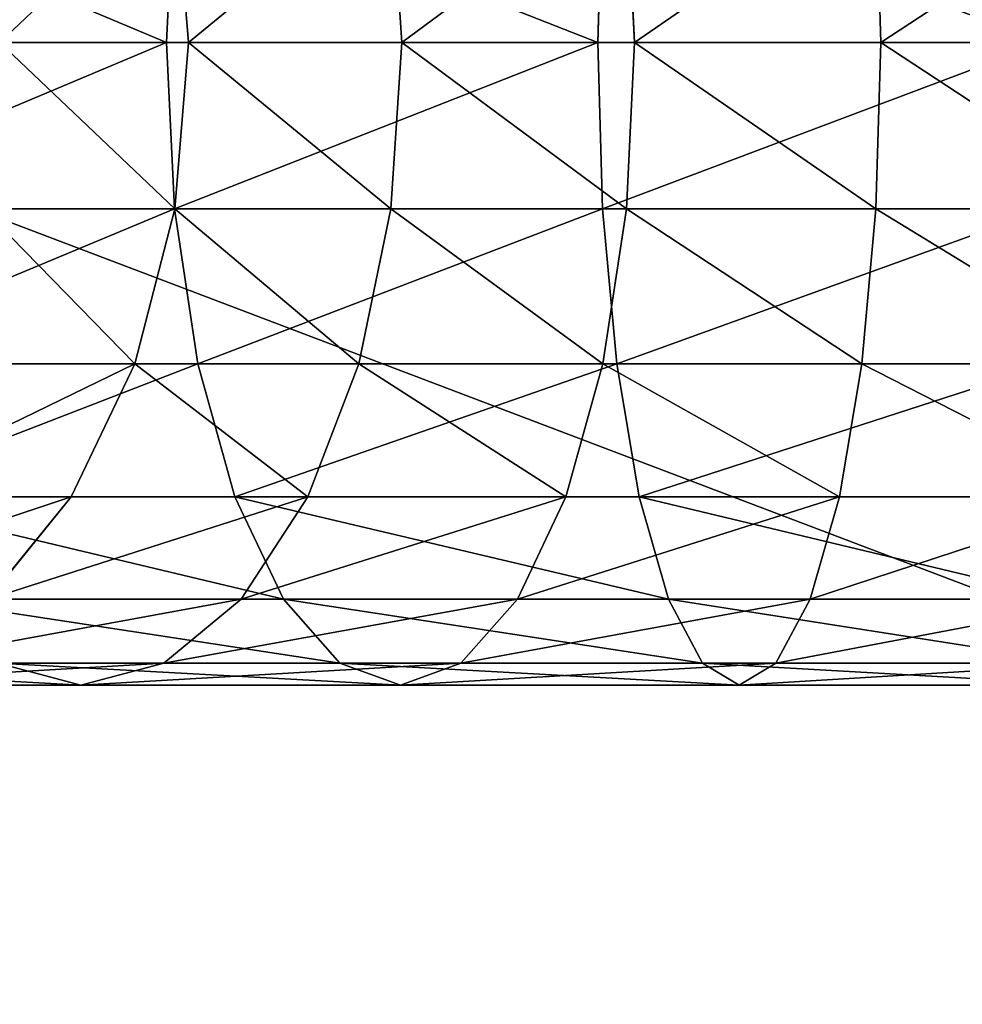
# Model space of a CAD drawing. Extents: x -25.5 to 50.6, y -51.6 to -11.2.
# Drawn here: x 4.3 to 4.3, y -30.4 to -30.4 of the extents above; entities that cross this region are included whole.
import ezdxf

# ---------------------------------------------------------------- set-up
doc = ezdxf.new("R2010")
doc.units = 0
doc.layers.get('0').update_dxf_attribs({"color": 13, "linetype": 'CONTINUOUS'})

msp = doc.modelspace()

# ---------------------------------------------------------------- linework, layer by layer
for p, q in [((4.285683, -30.364544, 1.143968), (4.285435, -30.36972, 1.144605)), ((4.286122, -30.36972, 1.099264), (4.285697, -30.364544, 1.099799)), ((4.292756, -30.36972, 1.103765), (4.292416, -30.364544, 1.104358)), ((4.298999, -30.364544, 1.148033), (4.298849, -30.36972, 1.1487)), ((4.299988, -30.36972, 1.107225), (4.29974, -30.364544, 1.107862)), ((4.307655, -30.36972, 1.109566), (4.307505, -30.364544, 1.110232)), ((4.272783, -30.36972, 1.138552), (4.285435, -30.36972, 1.144605)), ((4.280236, -30.36972, 1.093822), (4.286122, -30.36972, 1.099264)), ((4.285435, -30.36972, 1.144605), (4.285683, -30.374897, 1.143968)), ((4.285435, -30.36972, 1.144605), (4.298849, -30.36972, 1.1487)), ((4.285697, -30.374897, 1.099799), (4.286122, -30.36972, 1.099264)), ((4.286122, -30.36972, 1.099264), (4.292756, -30.36972, 1.103765)), ((4.292416, -30.374897, 1.104358), (4.292756, -30.36972, 1.103765)), ((4.292756, -30.36972, 1.103765), (4.299988, -30.36972, 1.107225)), ((4.298849, -30.36972, 1.1487), (4.298999, -30.374897, 1.148033)), ((4.298849, -30.36972, 1.1487), (4.312724, -30.36972, 1.150745)), ((4.29974, -30.374897, 1.107862), (4.299988, -30.36972, 1.107225)), ((4.299988, -30.36972, 1.107225), (4.307655, -30.36972, 1.109566)), ((4.307505, -30.374897, 1.110232), (4.307655, -30.36972, 1.109566)), ((4.307655, -30.36972, 1.109566), (4.315586, -30.36972, 1.110735)), ((4.273123, -30.374897, 1.137959), (4.285683, -30.374897, 1.143968)), ((4.279735, -30.374897, 1.094288), (4.285697, -30.374897, 1.099799)), ((4.284451, -30.37972, 1.101368), (4.285697, -30.374897, 1.099799)), ((4.285683, -30.374897, 1.143968), (4.298999, -30.374897, 1.148033)), ((4.285683, -30.374897, 1.143968), (4.286409, -30.37972, 1.142101)), ((4.285697, -30.374897, 1.099799), (4.292416, -30.374897, 1.104358)), ((4.291418, -30.37972, 1.106095), (4.292416, -30.374897, 1.104358)), ((4.292416, -30.374897, 1.104358), (4.29974, -30.374897, 1.107862)), ((4.298999, -30.374897, 1.148033), (4.299439, -30.37972, 1.146078)), ((4.298999, -30.374897, 1.148033), (4.312773, -30.374897, 1.150064)), ((4.299013, -30.37972, 1.109729), (4.29974, -30.374897, 1.107862)), ((4.29974, -30.374897, 1.107862), (4.307505, -30.374897, 1.110232)), ((4.307065, -30.37972, 1.112187), (4.307505, -30.374897, 1.110232)), ((4.307505, -30.374897, 1.110232), (4.315537, -30.374897, 1.111417)), ((4.274121, -30.37972, 1.136221), (4.286409, -30.37972, 1.142101)), ((4.284451, -30.37972, 1.101368), (4.278269, -30.37972, 1.095653)), ((4.282469, -30.383863, 1.103864), (4.284451, -30.37972, 1.101368)), ((4.291418, -30.37972, 1.106095), (4.284451, -30.37972, 1.101368)), ((4.286409, -30.37972, 1.142101), (4.299439, -30.37972, 1.146078)), ((4.286409, -30.37972, 1.142101), (4.287566, -30.383863, 1.139131)), ((4.289831, -30.383863, 1.10886), (4.291418, -30.37972, 1.106095)), ((4.299013, -30.37972, 1.109729), (4.291418, -30.37972, 1.106095)), ((4.297856, -30.383863, 1.112699), (4.299013, -30.37972, 1.109729)), ((4.307065, -30.37972, 1.112187), (4.299013, -30.37972, 1.109729)), ((4.299439, -30.37972, 1.146078), (4.300138, -30.383863, 1.142969)), ((4.299439, -30.37972, 1.146078), (4.312916, -30.37972, 1.148065)), ((4.306365, -30.383863, 1.115297), (4.307065, -30.37972, 1.112187)), ((4.315394, -30.37972, 1.113415), (4.307065, -30.37972, 1.112187)), ((4.275708, -30.383863, 1.133457), (4.287566, -30.383863, 1.139131)), ((4.275936, -30.383863, 1.097825), (4.282469, -30.383863, 1.103864)), ((4.279886, -30.387041, 1.107117), (4.282469, -30.383863, 1.103864)), ((4.282469, -30.383863, 1.103864), (4.289831, -30.383863, 1.10886)), ((4.287566, -30.383863, 1.139131), (4.289073, -30.387041, 1.13526)), ((4.287566, -30.383863, 1.139131), (4.300138, -30.383863, 1.142969)), ((4.287763, -30.387041, 1.112462), (4.289831, -30.383863, 1.10886)), ((4.289831, -30.383863, 1.10886), (4.297856, -30.383863, 1.112699)), ((4.296349, -30.387041, 1.11657), (4.297856, -30.383863, 1.112699)), ((4.297856, -30.383863, 1.112699), (4.306365, -30.383863, 1.115297)), ((4.300138, -30.383863, 1.142969), (4.30105, -30.387041, 1.138916)), ((4.300138, -30.383863, 1.142969), (4.313143, -30.383863, 1.144886)), ((4.305453, -30.387041, 1.119349), (4.306365, -30.383863, 1.115297)), ((4.306365, -30.383863, 1.115297), (4.315167, -30.383863, 1.116594)), ((4.277776, -30.387041, 1.129855), (4.289073, -30.387041, 1.13526)), ((4.279886, -30.387041, 1.107117), (4.287763, -30.387041, 1.112462)), ((4.285354, -30.389039, 1.116657), (4.287763, -30.387041, 1.112462)), ((4.287763, -30.387041, 1.112462), (4.296349, -30.387041, 1.11657)), ((4.289073, -30.387041, 1.13526), (4.30105, -30.387041, 1.138916)), ((4.289073, -30.387041, 1.13526), (4.290828, -30.389039, 1.130752)), ((4.294594, -30.389039, 1.121078), (4.296349, -30.387041, 1.11657)), ((4.296349, -30.387041, 1.11657), (4.305453, -30.387041, 1.119349)), ((4.30105, -30.387041, 1.138916), (4.302112, -30.389039, 1.134197)), ((4.30105, -30.387041, 1.138916), (4.31344, -30.387041, 1.140743)), ((4.304391, -30.389039, 1.124068), (4.305453, -30.387041, 1.119349)), ((4.305453, -30.387041, 1.119349), (4.31487, -30.387041, 1.120737)), ((4.276878, -30.389039, 1.110905), (4.285354, -30.389039, 1.116657)), ((4.280185, -30.389039, 1.12566), (4.290828, -30.389039, 1.130752)), ((4.280185, -30.389039, 1.12566), (4.282769, -30.38972, 1.121158)), ((4.282769, -30.38972, 1.121158), (4.285354, -30.389039, 1.116657)), ((4.285354, -30.389039, 1.116657), (4.294594, -30.389039, 1.121078)), ((4.290828, -30.389039, 1.130752), (4.292711, -30.38972, 1.125915)), ((4.290828, -30.389039, 1.130752), (4.302112, -30.389039, 1.134197)), ((4.292711, -30.38972, 1.125915), (4.294594, -30.389039, 1.121078)), ((4.294594, -30.389039, 1.121078), (4.304391, -30.389039, 1.124068)), ((4.302112, -30.389039, 1.134197), (4.303252, -30.38972, 1.129133)), ((4.302112, -30.389039, 1.134197), (4.313785, -30.389039, 1.135918)), ((4.303252, -30.38972, 1.129133), (4.304391, -30.389039, 1.124068)), ((4.304391, -30.389039, 1.124068), (4.314525, -30.389039, 1.125562)), ((4.27365, -30.38972, 1.11497), (4.282769, -30.38972, 1.121158)), ((4.282769, -30.38972, 1.121158), (4.292711, -30.38972, 1.125915)), ((4.292711, -30.38972, 1.125915), (4.303252, -30.38972, 1.129133)), ((4.303252, -30.38972, 1.129133), (4.314155, -30.38972, 1.13074))]:
    msp.add_line(p, q)
at = {"extrusion": (-1.05326e-16, -1, 2.44939e-17)}
msp.add_arc((4.319403, 1.057356, 30.36972), 0.073571, 76.90837, 180, dxfattribs=at)

# ---------------------------------------------------------------- meshes
mesh = msp.add_polyface()
corners = [(-2.710218, -31.246064), (-2.710218, -31.606064), (-2.710218, -28.799344), (-4.608434, -21.152424), (-2.710218, -27.960102), (0.271566, -21.152424), (-1.105703, -27.960102), (-1.105703, -28.799344), (-0.386942, -29.836064), (-0.386942, -31.676064), (-15.988779, -17.468784), (-15.394349, -20.696064), (-15.988779, -32.768784), (-5.828434, -18.852424), (22.161221, -17.468784), (-15.394349, -31.676064), (-12.456783, -20.696064), (-12.456783, -26.796064), (-10.779507, -26.796064), (-10.779507, -27.261039), (1.491566, -18.852424), (1.491566, -19.352424), (9.269601, -24.056064), (4.493058, -27.960102), (6.593058, -27.960102), (9.269601, -24.106064), (9.319601, -24.056064), (9.419601, -24.056064), (9.419601, -24.656064), (19.312927, -29.236064), (21.089436, -29.236064), (21.089436, -31.676064), (22.161221, -32.768784), (-13.574349, -31.676064), (-10.779507, -31.676064), (-2.710218, -31.676064), (-5.828434, -19.352424), (-4.608434, -19.352424), (-2.486942, -31.676064), (4.493058, -29.236064), (0.271566, -19.352424), (6.593058, -29.236064), (19.312927, -31.676064), (9.269601, -24.656064), (9.269601, -24.606064), (9.319601, -24.656064), (-1.796322, -29.836064), (-1.796322, -28.799344)]
mesh.append_faces([[corners[k] for k in face] for face in [(3, 36, 37), (43, 25, 44), (7, 46, 47)]], dxfattribs={"vtx0": -1})
mesh.append_faces([[corners[k] for k in face] for face in [(4, 5, 6), (6, 5, 7), (8, 5, 9), (10, 11, 12), (11, 13, 16), (16, 13, 17), (17, 13, 18), (18, 13, 19), (13, 14, 20), (20, 14, 21), (23, 22, 24), (22, 14, 26), (26, 14, 27), (27, 14, 28), (29, 14, 30), (30, 14, 31), (36, 19, 13), (35, 2, 1), (39, 21, 23), (42, 28, 29), (32, 31, 14), (46, 7, 8)]], dxfattribs={"vtx0": -1, "vtx1": -1})
mesh.append_faces([[corners[k] for k in face] for face in [(7, 5, 8), (11, 10, 13), (21, 14, 22), (21, 22, 23), (28, 14, 29), (32, 34, 35), (35, 19, 36), (35, 36, 3), (35, 3, 2), (32, 9, 39), (39, 9, 5), (32, 24, 42), (42, 24, 43), (43, 24, 25)]], dxfattribs={"vtx0": -1, "vtx1": -1, "vtx2": -1})
mesh.append_faces([[corners[k] for k in face] for face in [(3, 4, 2), (4, 3, 5), (13, 10, 14), (12, 11, 15), (24, 22, 25), (15, 32, 12), (32, 15, 33), (32, 33, 34), (35, 34, 19), (32, 35, 38), (32, 38, 9), (39, 5, 40), (39, 40, 21), (32, 39, 41), (32, 41, 24), (42, 43, 45), (42, 45, 28), (32, 42, 31)]], dxfattribs={"vtx0": -1, "vtx2": -1})
mesh.append_faces([[corners[k] for k in face] for face in [(0, 1, 2)]], dxfattribs={"vtx1": -1})
at = {"color": 28}
mesh = msp.add_polyface(dxfattribs=at)
corners = [(4.793058, -31.676064, 0.7), (-0.386942, -29.236064, 0.7), (-0.386942, -31.676064, 0.7), (2.053058, -29.236064, 0.7), (4.228511, -30.37972, 0.7), (4.226513, -30.374897, 0.7), (4.225831, -30.36972, 0.7), (4.231689, -30.383863, 0.7), (4.235831, -30.387041, 0.7), (4.240655, -30.389039, 0.7), (4.245831, -30.38972, 0.7), (4.251008, -30.389039, 0.7), (4.255831, -30.387041, 0.7), (4.259973, -30.383863, 0.7), (4.263152, -30.37972, 0.7), (4.26515, -30.374897, 0.7), (4.265831, -30.36972, 0.7), (4.493058, -30.456064, 0.7), (4.793058, -30.456064, 0.7), (4.226513, -30.364544, 0.7), (4.493058, -29.236064, 0.7), (4.228511, -30.35972, 0.7), (4.231689, -30.355578, 0.7), (4.235831, -30.3524, 0.7), (4.240655, -30.350402, 0.7), (4.245831, -30.34972, 0.7), (4.251008, -30.350402, 0.7), (4.255831, -30.3524, 0.7), (4.259973, -30.355578, 0.7), (4.263152, -30.35972, 0.7), (4.26515, -30.364544, 0.7)]
mesh.append_faces([[corners[k] for k in face] for face in [(0, 1, 2), (17, 0, 18)]], dxfattribs={"vtx0": -1, "color": 28})
mesh.append_faces([[corners[k] for k in face] for face in [(1, 0, 3), (4, 0, 7), (7, 0, 8), (8, 0, 9), (9, 0, 10), (10, 0, 11), (11, 0, 12), (12, 0, 13), (13, 0, 14), (14, 0, 15), (15, 0, 16), (3, 19, 20), (19, 3, 6), (20, 16, 17)]], dxfattribs={"vtx0": -1, "vtx1": -1, "color": 28})
mesh.append_faces([[corners[k] for k in face] for face in [(3, 0, 4), (16, 0, 17)]], dxfattribs={"vtx0": -1, "vtx1": -1, "vtx2": -1, "color": 28})
mesh.append_faces([[corners[k] for k in face] for face in [(3, 4, 5), (3, 5, 6), (20, 19, 21), (20, 21, 22), (20, 22, 23), (20, 23, 24), (20, 24, 25), (20, 25, 26), (20, 26, 27), (20, 27, 28), (20, 28, 29), (20, 29, 30), (20, 30, 16)]], dxfattribs={"vtx0": -1, "vtx2": -1, "color": 28})
mesh = msp.add_polyface()
corners = [(4.273123, -30.364544, 1.137959), (4.285435, -30.36972, 1.144605), (4.272783, -30.36972, 1.138552), (4.285683, -30.364544, 1.143968)]
mesh.append_faces([[corners[k] for k in face] for face in [(0, 1, 2), (1, 0, 3)]], dxfattribs={"vtx0": -1})
mesh = msp.add_polyface()
corners = [(4.280236, -30.36972, 1.093822), (4.285697, -30.364544, 1.099799), (4.279735, -30.364544, 1.094288), (4.286122, -30.36972, 1.099264)]
mesh.append_faces([[corners[k] for k in face] for face in [(0, 1, 2), (1, 0, 3)]], dxfattribs={"vtx0": -1})
mesh = msp.add_polyface()
corners = [(4.285683, -30.364544, 1.143968), (4.298849, -30.36972, 1.1487), (4.285435, -30.36972, 1.144605), (4.298999, -30.364544, 1.148033)]
mesh.append_faces([[corners[k] for k in face] for face in [(0, 1, 2), (1, 0, 3)]], dxfattribs={"vtx0": -1})
mesh = msp.add_polyface()
corners = [(4.286122, -30.36972, 1.099264), (4.292416, -30.364544, 1.104358), (4.285697, -30.364544, 1.099799), (4.292756, -30.36972, 1.103765)]
mesh.append_faces([[corners[k] for k in face] for face in [(0, 1, 2), (1, 0, 3)]], dxfattribs={"vtx0": -1})
mesh = msp.add_polyface()
corners = [(4.292756, -30.36972, 1.103765), (4.29974, -30.364544, 1.107862), (4.292416, -30.364544, 1.104358), (4.299988, -30.36972, 1.107225)]
mesh.append_faces([[corners[k] for k in face] for face in [(0, 1, 2), (1, 0, 3)]], dxfattribs={"vtx0": -1})
mesh = msp.add_polyface()
corners = [(4.298999, -30.364544, 1.148033), (4.312724, -30.36972, 1.150745), (4.298849, -30.36972, 1.1487), (4.312773, -30.364544, 1.150064)]
mesh.append_faces([[corners[k] for k in face] for face in [(0, 1, 2), (1, 0, 3)]], dxfattribs={"vtx0": -1})
mesh = msp.add_polyface()
corners = [(4.299988, -30.36972, 1.107225), (4.307505, -30.364544, 1.110232), (4.29974, -30.364544, 1.107862), (4.307655, -30.36972, 1.109566)]
mesh.append_faces([[corners[k] for k in face] for face in [(0, 1, 2), (1, 0, 3)]], dxfattribs={"vtx0": -1})
mesh = msp.add_polyface()
corners = [(4.307655, -30.36972, 1.109566), (4.315537, -30.364544, 1.111417), (4.307505, -30.364544, 1.110232), (4.315586, -30.36972, 1.110735)]
mesh.append_faces([[corners[k] for k in face] for face in [(0, 1, 2), (1, 0, 3)]], dxfattribs={"vtx0": -1})
mesh = msp.add_polyface()
corners = [(4.285435, -30.36972, 1.144605), (4.273123, -30.374897, 1.137959), (4.272783, -30.36972, 1.138552), (4.285683, -30.374897, 1.143968)]
mesh.append_faces([[corners[k] for k in face] for face in [(0, 1, 2), (1, 0, 3)]], dxfattribs={"vtx0": -1})
mesh = msp.add_polyface()
corners = [(4.285697, -30.374897, 1.099799), (4.280236, -30.36972, 1.093822), (4.279735, -30.374897, 1.094288), (4.286122, -30.36972, 1.099264)]
mesh.append_faces([[corners[k] for k in face] for face in [(0, 1, 2), (1, 0, 3)]], dxfattribs={"vtx0": -1})
mesh = msp.add_polyface()
corners = [(4.298849, -30.36972, 1.1487), (4.285683, -30.374897, 1.143968), (4.285435, -30.36972, 1.144605), (4.298999, -30.374897, 1.148033)]
mesh.append_faces([[corners[k] for k in face] for face in [(0, 1, 2), (1, 0, 3)]], dxfattribs={"vtx0": -1})
mesh = msp.add_polyface()
corners = [(4.292416, -30.374897, 1.104358), (4.286122, -30.36972, 1.099264), (4.285697, -30.374897, 1.099799), (4.292756, -30.36972, 1.103765)]
mesh.append_faces([[corners[k] for k in face] for face in [(0, 1, 2), (1, 0, 3)]], dxfattribs={"vtx0": -1})
mesh = msp.add_polyface()
corners = [(4.29974, -30.374897, 1.107862), (4.292756, -30.36972, 1.103765), (4.292416, -30.374897, 1.104358), (4.299988, -30.36972, 1.107225)]
mesh.append_faces([[corners[k] for k in face] for face in [(0, 1, 2), (1, 0, 3)]], dxfattribs={"vtx0": -1})
mesh = msp.add_polyface()
corners = [(4.312724, -30.36972, 1.150745), (4.298999, -30.374897, 1.148033), (4.298849, -30.36972, 1.1487), (4.312773, -30.374897, 1.150064)]
mesh.append_faces([[corners[k] for k in face] for face in [(0, 1, 2), (1, 0, 3)]], dxfattribs={"vtx0": -1})
mesh = msp.add_polyface()
corners = [(4.307505, -30.374897, 1.110232), (4.299988, -30.36972, 1.107225), (4.29974, -30.374897, 1.107862), (4.307655, -30.36972, 1.109566)]
mesh.append_faces([[corners[k] for k in face] for face in [(0, 1, 2), (1, 0, 3)]], dxfattribs={"vtx0": -1})
mesh = msp.add_polyface()
corners = [(4.315537, -30.374897, 1.111417), (4.307655, -30.36972, 1.109566), (4.307505, -30.374897, 1.110232), (4.315586, -30.36972, 1.110735)]
mesh.append_faces([[corners[k] for k in face] for face in [(0, 1, 2), (1, 0, 3)]], dxfattribs={"vtx0": -1})
mesh = msp.add_polyface()
corners = [(4.285683, -30.374897, 1.143968), (4.274121, -30.37972, 1.136221), (4.273123, -30.374897, 1.137959), (4.286409, -30.37972, 1.142101)]
mesh.append_faces([[corners[k] for k in face] for face in [(0, 1, 2), (1, 0, 3)]], dxfattribs={"vtx0": -1})
mesh = msp.add_polyface()
corners = [(4.284451, -30.37972, 1.101368), (4.279735, -30.374897, 1.094288), (4.278269, -30.37972, 1.095653), (4.285697, -30.374897, 1.099799)]
mesh.append_faces([[corners[k] for k in face] for face in [(0, 1, 2), (1, 0, 3)]], dxfattribs={"vtx0": -1})
mesh = msp.add_polyface()
corners = [(4.291418, -30.37972, 1.106095), (4.285697, -30.374897, 1.099799), (4.284451, -30.37972, 1.101368), (4.292416, -30.374897, 1.104358)]
mesh.append_faces([[corners[k] for k in face] for face in [(0, 1, 2), (1, 0, 3)]], dxfattribs={"vtx0": -1})
mesh = msp.add_polyface()
corners = [(4.298999, -30.374897, 1.148033), (4.286409, -30.37972, 1.142101), (4.285683, -30.374897, 1.143968), (4.299439, -30.37972, 1.146078)]
mesh.append_faces([[corners[k] for k in face] for face in [(0, 1, 2), (1, 0, 3)]], dxfattribs={"vtx0": -1})
mesh = msp.add_polyface()
corners = [(4.299013, -30.37972, 1.109729), (4.292416, -30.374897, 1.104358), (4.291418, -30.37972, 1.106095), (4.29974, -30.374897, 1.107862)]
mesh.append_faces([[corners[k] for k in face] for face in [(0, 1, 2), (1, 0, 3)]], dxfattribs={"vtx0": -1})
mesh = msp.add_polyface()
corners = [(4.312773, -30.374897, 1.150064), (4.299439, -30.37972, 1.146078), (4.298999, -30.374897, 1.148033), (4.312916, -30.37972, 1.148065)]
mesh.append_faces([[corners[k] for k in face] for face in [(0, 1, 2), (1, 0, 3)]], dxfattribs={"vtx0": -1})
mesh = msp.add_polyface()
corners = [(4.307065, -30.37972, 1.112187), (4.29974, -30.374897, 1.107862), (4.299013, -30.37972, 1.109729), (4.307505, -30.374897, 1.110232)]
mesh.append_faces([[corners[k] for k in face] for face in [(0, 1, 2), (1, 0, 3)]], dxfattribs={"vtx0": -1})
mesh = msp.add_polyface()
corners = [(4.315394, -30.37972, 1.113415), (4.307505, -30.374897, 1.110232), (4.307065, -30.37972, 1.112187), (4.315537, -30.374897, 1.111417)]
mesh.append_faces([[corners[k] for k in face] for face in [(0, 1, 2), (1, 0, 3)]], dxfattribs={"vtx0": -1})
mesh = msp.add_polyface()
corners = [(4.286409, -30.37972, 1.142101), (4.275708, -30.383863, 1.133457), (4.274121, -30.37972, 1.136221), (4.287566, -30.383863, 1.139131)]
mesh.append_faces([[corners[k] for k in face] for face in [(0, 1, 2), (1, 0, 3)]], dxfattribs={"vtx0": -1})
mesh = msp.add_polyface()
corners = [(4.275936, -30.383863, 1.097825), (4.284451, -30.37972, 1.101368), (4.278269, -30.37972, 1.095653), (4.282469, -30.383863, 1.103864)]
mesh.append_faces([[corners[k] for k in face] for face in [(0, 1, 2), (1, 0, 3)]], dxfattribs={"vtx0": -1})
mesh = msp.add_polyface()
corners = [(4.289831, -30.383863, 1.10886), (4.284451, -30.37972, 1.101368), (4.282469, -30.383863, 1.103864), (4.291418, -30.37972, 1.106095)]
mesh.append_faces([[corners[k] for k in face] for face in [(0, 1, 2), (1, 0, 3)]], dxfattribs={"vtx0": -1})
mesh = msp.add_polyface()
corners = [(4.299439, -30.37972, 1.146078), (4.287566, -30.383863, 1.139131), (4.286409, -30.37972, 1.142101), (4.300138, -30.383863, 1.142969)]
mesh.append_faces([[corners[k] for k in face] for face in [(0, 1, 2), (1, 0, 3)]], dxfattribs={"vtx0": -1})
mesh = msp.add_polyface()
corners = [(4.297856, -30.383863, 1.112699), (4.291418, -30.37972, 1.106095), (4.289831, -30.383863, 1.10886), (4.299013, -30.37972, 1.109729)]
mesh.append_faces([[corners[k] for k in face] for face in [(0, 1, 2), (1, 0, 3)]], dxfattribs={"vtx0": -1})
mesh = msp.add_polyface()
corners = [(4.306365, -30.383863, 1.115297), (4.299013, -30.37972, 1.109729), (4.297856, -30.383863, 1.112699), (4.307065, -30.37972, 1.112187)]
mesh.append_faces([[corners[k] for k in face] for face in [(0, 1, 2), (1, 0, 3)]], dxfattribs={"vtx0": -1})
mesh = msp.add_polyface()
corners = [(4.312916, -30.37972, 1.148065), (4.300138, -30.383863, 1.142969), (4.299439, -30.37972, 1.146078), (4.313143, -30.383863, 1.144886)]
mesh.append_faces([[corners[k] for k in face] for face in [(0, 1, 2), (1, 0, 3)]], dxfattribs={"vtx0": -1})
mesh = msp.add_polyface()
corners = [(4.315167, -30.383863, 1.116594), (4.307065, -30.37972, 1.112187), (4.306365, -30.383863, 1.115297), (4.315394, -30.37972, 1.113415)]
mesh.append_faces([[corners[k] for k in face] for face in [(0, 1, 2), (1, 0, 3)]], dxfattribs={"vtx0": -1})
mesh = msp.add_polyface()
corners = [(4.272896, -30.387041, 1.100656), (4.282469, -30.383863, 1.103864), (4.275936, -30.383863, 1.097825), (4.279886, -30.387041, 1.107117)]
mesh.append_faces([[corners[k] for k in face] for face in [(0, 1, 2), (1, 0, 3)]], dxfattribs={"vtx0": -1})
mesh = msp.add_polyface()
corners = [(4.275708, -30.383863, 1.133457), (4.289073, -30.387041, 1.13526), (4.277776, -30.387041, 1.129855), (4.287566, -30.383863, 1.139131)]
mesh.append_faces([[corners[k] for k in face] for face in [(0, 1, 2), (1, 0, 3)]], dxfattribs={"vtx0": -1})
mesh = msp.add_polyface()
corners = [(4.279886, -30.387041, 1.107117), (4.289831, -30.383863, 1.10886), (4.282469, -30.383863, 1.103864), (4.287763, -30.387041, 1.112462)]
mesh.append_faces([[corners[k] for k in face] for face in [(0, 1, 2), (1, 0, 3)]], dxfattribs={"vtx0": -1})
mesh = msp.add_polyface()
corners = [(4.287566, -30.383863, 1.139131), (4.30105, -30.387041, 1.138916), (4.289073, -30.387041, 1.13526), (4.300138, -30.383863, 1.142969)]
mesh.append_faces([[corners[k] for k in face] for face in [(0, 1, 2), (1, 0, 3)]], dxfattribs={"vtx0": -1})
mesh = msp.add_polyface()
corners = [(4.287763, -30.387041, 1.112462), (4.297856, -30.383863, 1.112699), (4.289831, -30.383863, 1.10886), (4.296349, -30.387041, 1.11657)]
mesh.append_faces([[corners[k] for k in face] for face in [(0, 1, 2), (1, 0, 3)]], dxfattribs={"vtx0": -1})
mesh = msp.add_polyface()
corners = [(4.296349, -30.387041, 1.11657), (4.306365, -30.383863, 1.115297), (4.297856, -30.383863, 1.112699), (4.305453, -30.387041, 1.119349)]
mesh.append_faces([[corners[k] for k in face] for face in [(0, 1, 2), (1, 0, 3)]], dxfattribs={"vtx0": -1})
mesh = msp.add_polyface()
corners = [(4.300138, -30.383863, 1.142969), (4.31344, -30.387041, 1.140743), (4.30105, -30.387041, 1.138916), (4.313143, -30.383863, 1.144886)]
mesh.append_faces([[corners[k] for k in face] for face in [(0, 1, 2), (1, 0, 3)]], dxfattribs={"vtx0": -1})
mesh = msp.add_polyface()
corners = [(4.305453, -30.387041, 1.119349), (4.315167, -30.383863, 1.116594), (4.306365, -30.383863, 1.115297), (4.31487, -30.387041, 1.120737)]
mesh.append_faces([[corners[k] for k in face] for face in [(0, 1, 2), (1, 0, 3)]], dxfattribs={"vtx0": -1})
mesh = msp.add_polyface()
corners = [(4.276878, -30.389039, 1.110905), (4.287763, -30.387041, 1.112462), (4.279886, -30.387041, 1.107117), (4.285354, -30.389039, 1.116657)]
mesh.append_faces([[corners[k] for k in face] for face in [(0, 1, 2), (1, 0, 3)]], dxfattribs={"vtx0": -1})
mesh = msp.add_polyface()
corners = [(4.277776, -30.387041, 1.129855), (4.290828, -30.389039, 1.130752), (4.280185, -30.389039, 1.12566), (4.289073, -30.387041, 1.13526)]
mesh.append_faces([[corners[k] for k in face] for face in [(0, 1, 2), (1, 0, 3)]], dxfattribs={"vtx0": -1})
mesh = msp.add_polyface()
corners = [(4.285354, -30.389039, 1.116657), (4.296349, -30.387041, 1.11657), (4.287763, -30.387041, 1.112462), (4.294594, -30.389039, 1.121078)]
mesh.append_faces([[corners[k] for k in face] for face in [(0, 1, 2), (1, 0, 3)]], dxfattribs={"vtx0": -1})
mesh = msp.add_polyface()
corners = [(4.289073, -30.387041, 1.13526), (4.302112, -30.389039, 1.134197), (4.290828, -30.389039, 1.130752), (4.30105, -30.387041, 1.138916)]
mesh.append_faces([[corners[k] for k in face] for face in [(0, 1, 2), (1, 0, 3)]], dxfattribs={"vtx0": -1})
mesh = msp.add_polyface()
corners = [(4.294594, -30.389039, 1.121078), (4.305453, -30.387041, 1.119349), (4.296349, -30.387041, 1.11657), (4.304391, -30.389039, 1.124068)]
mesh.append_faces([[corners[k] for k in face] for face in [(0, 1, 2), (1, 0, 3)]], dxfattribs={"vtx0": -1})
mesh = msp.add_polyface()
corners = [(4.30105, -30.387041, 1.138916), (4.313785, -30.389039, 1.135918), (4.302112, -30.389039, 1.134197), (4.31344, -30.387041, 1.140743)]
mesh.append_faces([[corners[k] for k in face] for face in [(0, 1, 2), (1, 0, 3)]], dxfattribs={"vtx0": -1})
mesh = msp.add_polyface()
corners = [(4.304391, -30.389039, 1.124068), (4.31487, -30.387041, 1.120737), (4.305453, -30.387041, 1.119349), (4.314525, -30.389039, 1.125562)]
mesh.append_faces([[corners[k] for k in face] for face in [(0, 1, 2), (1, 0, 3)]], dxfattribs={"vtx0": -1})
mesh = msp.add_polyface()
corners = [(4.270421, -30.389039, 1.119035), (4.282769, -30.38972, 1.121158), (4.27365, -30.38972, 1.11497), (4.280185, -30.389039, 1.12566)]
mesh.append_faces([[corners[k] for k in face] for face in [(0, 1, 2), (1, 0, 3)]], dxfattribs={"vtx0": -1})
mesh = msp.add_polyface()
corners = [(4.27365, -30.38972, 1.11497), (4.285354, -30.389039, 1.116657), (4.276878, -30.389039, 1.110905), (4.282769, -30.38972, 1.121158)]
mesh.append_faces([[corners[k] for k in face] for face in [(0, 1, 2), (1, 0, 3)]], dxfattribs={"vtx0": -1})
mesh = msp.add_polyface()
corners = [(4.280185, -30.389039, 1.12566), (4.292711, -30.38972, 1.125915), (4.282769, -30.38972, 1.121158), (4.290828, -30.389039, 1.130752)]
mesh.append_faces([[corners[k] for k in face] for face in [(0, 1, 2), (1, 0, 3)]], dxfattribs={"vtx0": -1})
mesh = msp.add_polyface()
corners = [(4.282769, -30.38972, 1.121158), (4.294594, -30.389039, 1.121078), (4.285354, -30.389039, 1.116657), (4.292711, -30.38972, 1.125915)]
mesh.append_faces([[corners[k] for k in face] for face in [(0, 1, 2), (1, 0, 3)]], dxfattribs={"vtx0": -1})
mesh = msp.add_polyface()
corners = [(4.290828, -30.389039, 1.130752), (4.303252, -30.38972, 1.129133), (4.292711, -30.38972, 1.125915), (4.302112, -30.389039, 1.134197)]
mesh.append_faces([[corners[k] for k in face] for face in [(0, 1, 2), (1, 0, 3)]], dxfattribs={"vtx0": -1})
mesh = msp.add_polyface()
corners = [(4.292711, -30.38972, 1.125915), (4.304391, -30.389039, 1.124068), (4.294594, -30.389039, 1.121078), (4.303252, -30.38972, 1.129133)]
mesh.append_faces([[corners[k] for k in face] for face in [(0, 1, 2), (1, 0, 3)]], dxfattribs={"vtx0": -1})
mesh = msp.add_polyface()
corners = [(4.302112, -30.389039, 1.134197), (4.314155, -30.38972, 1.13074), (4.303252, -30.38972, 1.129133), (4.313785, -30.389039, 1.135918)]
mesh.append_faces([[corners[k] for k in face] for face in [(0, 1, 2), (1, 0, 3)]], dxfattribs={"vtx0": -1})
mesh = msp.add_polyface()
corners = [(4.303252, -30.38972, 1.129133), (4.314525, -30.389039, 1.125562), (4.304391, -30.389039, 1.124068), (4.314155, -30.38972, 1.13074)]
mesh.append_faces([[corners[k] for k in face] for face in [(0, 1, 2), (1, 0, 3)]], dxfattribs={"vtx0": -1})

doc.saveas('drawing.dxf')
